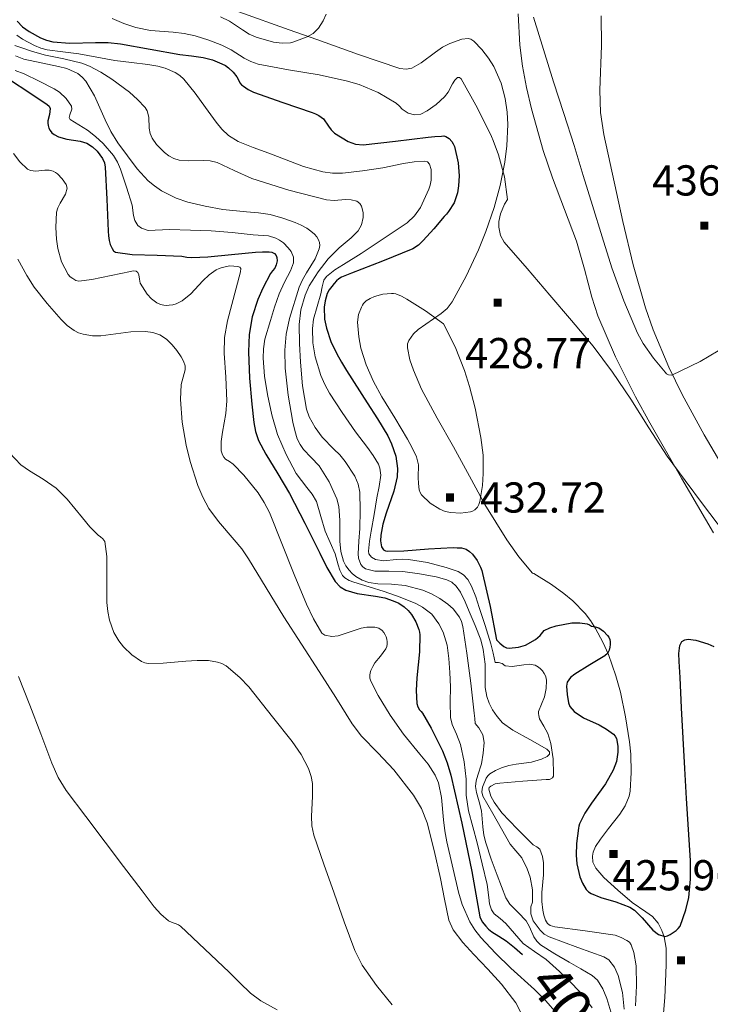
# Model space of a CAD drawing. Extents: x 628218 to 632728, y 671586 to 674638.
# Drawn here: x 630882 to 631054, y 673513 to 673757 of the extents above; entities that cross this region are included whole.
import ezdxf
from ezdxf.enums import TextEntityAlignment as Align

# ---------------------------------------------------------------- set-up
doc = ezdxf.new("R2010")
doc.units = 0
doc.header["$MEASUREMENT"] = 0
for name, color, linetype in [('Nivel 20', 7, 'Continuous'), ('Nivel 6', 7, 'Continuous'), ('Nivel 60', 7, 'Continuous')]:
    doc.layers.add(name, color=color, linetype=linetype)
doc.styles.add('Style-font002', font='font002.shx')
doc.styles.add('Style-font003', font='font003.shx')

# ---------------------------------------------------------------- blocks, each defined once
blk = doc.blocks.new('PUALT')
at = {"layer": 'Nivel 6', "color": 7, "linetype": 'Continuous', "lineweight": 0}
blk.add_solid([(0.375, -1), (2.375, -1), (0.375, 1), (2.375, 1)], dxfattribs=at)

msp = doc.modelspace()

# ---------------------------------------------------------------- linework, layer by layer
at = {"layer": 'Nivel 20', "color": 7, "linetype": 'Continuous', "lineweight": 0}
for points in [[(630936.88, 673759.41, 438.45), (630949.37, 673755, 437.38), (630956.24, 673752.54, 436.35), (630966.54, 673748.88, 434.13), (630971.69, 673747.1, 433.2), (630976.83, 673745.39, 432.7), (630978.43, 673745.19, 432.65), (630979.8, 673745.48, 432.62), (630982.18, 673746.75, 432.59), (630985.71, 673749.44, 432.56), (630987.47, 673750.68, 432.53), (630989.26, 673751.54, 432.48), (630992.25, 673752.68, 432.39), (630993.78, 673752.83, 432.34), (630994.51, 673752.63, 432.31), (630995.18, 673752.19, 432.28), (630997.24, 673750.07, 432.17), (630998.88, 673747.95, 432.06), (631000.16, 673745.87, 431.94), (631001.98, 673741.75, 431.69), (631002.99, 673737.96, 431.46), (631003.48, 673734.54, 431.25), (631003.64, 673731.5, 431.06), (631003.42, 673726.14, 430.74), (631002.91, 673722.14, 430.5), (631001.73, 673716.32, 430.17), (631000.25, 673710.84, 429.88), (630998.23, 673704.88, 429.68), (630996.42, 673700.4, 429.64), (630993.3, 673693.79, 429.71), (630989.83, 673687.43, 429.9), (630988.57, 673685.83, 430), (630987.12, 673684.55, 430.14), (630981.39, 673680.55, 430.83), (630980.23, 673679.54, 430.99), (630979.04, 673677.9, 431.19), (630978.76, 673677.01, 431.25), (630978.75, 673676.06, 431.3), (630979.36, 673673.1, 431.35), (630980.21, 673670.46, 431.36), (630982.23, 673665.74, 431.3)], [(631054.76, 673630.09, 428.23), (631046.77, 673643.69, 428.56), (631038.95, 673657.39, 428.9), (631035.39, 673663.88, 429.14), (631030.43, 673673.8, 429.54), (631026.06, 673684, 429.9), (631024.52, 673688.58, 430.03), (631022.69, 673695.6, 430.22), (631020.69, 673702.55, 430.4), (631017.72, 673710.37, 430.56), (631014.75, 673718.21, 430.76), (631012.47, 673725.04, 431.05), (631009.51, 673735.4, 431.52), (631008.29, 673740.65, 431.76), (631007.28, 673745.98, 432), (631006.64, 673751.15, 432.23), (631006.25, 673758.93, 432.58)], [(631026.85, 673758.46, 437.1), (631026.89, 673751.06, 436.6), (631026.48, 673739.98, 435.9), (631026.67, 673734.48, 435.63), (631027.47, 673729, 435.44), (631032.19, 673707.43, 434.97), (631034.82, 673696.68, 434.74), (631037.89, 673686, 434.43), (631039.78, 673680.52, 434.21), (631043.66, 673671.23, 433.73), (631046.97, 673664.45, 433.34), (631052.41, 673654.47, 432.76), (631058.22, 673644.6, 432.33)], [(630982.23, 673665.74, 431.3), (630986.08, 673658.56, 431.06), (630990.14, 673651.49, 430.65), (630994.64, 673643.25, 430.04), (630997.99, 673637.19, 429.5), (631003.4, 673628.4, 428.56), (631006.43, 673624.17, 428.03), (631009.77, 673620.07, 427.45), (631010.12, 673620, 427.39), (631014.48, 673617.28, 427.02), (631017.6, 673615.06, 426.78), (631019.81, 673613.23, 426.62), (631022.85, 673610.11, 426.41), (631024.21, 673608.34, 426.31), (631025.45, 673606.41, 426.22), (631027.27, 673602.97, 426.07), (631028.63, 673599.95, 425.95), (631030.53, 673594.62, 425.73), (631031.63, 673590.59, 425.57), (631032.9, 673584.47, 425.34), (631033.89, 673578.26, 425.12), (631034.21, 673575.21, 425.03), (631034.28, 673570.6, 424.93), (631034.06, 673566.03, 424.87), (631033.84, 673564.74, 424.87), (631032.83, 673562.34, 424.93), (631031.49, 673560.27, 425.03), (631028.67, 673556.71, 425.26), (631026.65, 673554.12, 425.47), (631025.48, 673552.23, 425.61), (631024.9, 673550.85, 425.71), (631024.69, 673549.84, 425.77), (631024.8, 673548.36, 425.85), (631025.52, 673546.93, 425.89), (631027.53, 673544.59, 425.9), (631030.96, 673541.4, 425.81), (631034.55, 673538.33, 425.59), (631037.92, 673536.09, 425.18), (631039.56, 673534.88, 424.95), (631041.01, 673533.2, 424.77), (631041.95, 673531.41, 424.64), (631042.51, 673529.83, 424.54), (631042.98, 673527.06, 424.39), (631042.99, 673522.88, 424.3), (631042.85, 673518.69, 424.49), (631042.7, 673514.78, 424.83), (631042.16, 673508.91, 425.35)]]:
    msp.add_polyline3d(points, dxfattribs=at)
at = {"layer": 'Nivel 6', "color": 30, "linetype": 'Continuous', "lineweight": 30, "flags": 128}
for points, elevation in [([(630881.8, 673757.12), (630883.15, 673755.69), (630884.75, 673754.53), (630887.62, 673752.96), (630889.1, 673752.39), (630890.66, 673752.02), (630894.86, 673751.69), (630901.21, 673751.82), (630904.37, 673751.79), (630907.5, 673751.49), (630914.83, 673750.17), (630922.17, 673748.86), (630925.06, 673748.48), (630927.96, 673748.09), (630930.34, 673747.48), (630932.65, 673746.55), (630933.51, 673746.1), (630934.31, 673745.53), (630935.41, 673744.47), (630936.36, 673743.28), (630936.74, 673742.53), (630937.12, 673741.79), (630937.52, 673741.34), (630937.99, 673740.95), (630939.21, 673740.13), (630940.51, 673739.48), (630947.79, 673736.91), (630955.09, 673734.42), (630955.92, 673734.09), (630956.74, 673733.74), (630957.85, 673732.87), (630959.09, 673731.03), (630959.75, 673730.12), (630960.58, 673729.36), (630964.04, 673727.25), (630965.85, 673726.59), (630967.73, 673726.44), (630975.8, 673727.35), (630983.89, 673728.31), (630985.53, 673728.47), (630987.18, 673728.61), (630987.73, 673728.62), (630988.29, 673728.5), (630989.09, 673727.99), (630989.74, 673727.25), (630990.12, 673726.67), (630990.38, 673726.05), (630991.29, 673721.96), (630991.55, 673718.7), (630991.44, 673716.27), (630991.14, 673714.5), (630990.31, 673712.02), (630988.94, 673709.84), (630988.42, 673709.22), (630987.88, 673708.6), (630985.26, 673705.61), (630982.62, 673702.64), (630981.47, 673701.48), (630980.11, 673700.59), (630972.5, 673697.53), (630964.87, 673694.58), (630963.62, 673694.07), (630962.39, 673693.54), (630961.73, 673693.15), (630961.15, 673692.64), (630960.53, 673691.97), (630959.95, 673691.25), (630959.32, 673690.4), (630958.83, 673689.51), (630958.28, 673687.74), (630958.06, 673686.11), (630958.16, 673683.15), (630958.6, 673680.89), (630959.69, 673677.58), (630961.16, 673674.53), (630962.35, 673672.46), (630963.58, 673670.4), (630968.71, 673662.42), (630971.3, 673658.4), (630973.84, 673654.17), (630974.81, 673652.22), (630975.82, 673649.19), (630976.25, 673646.13), (630976.16, 673644.06), (630975.36, 673640.43), (630973.47, 673634.98), (630972.64, 673632.25), (630972.14, 673629.52), (630972.07, 673628.1), (630972.25, 673626.67)], 425), ([(630880.15, 673742.45), (630884.7, 673739.52), (630889.28, 673736.47), (630889.75, 673736), (630890.01, 673735.42), (630889.79, 673733.93), (630889.43, 673732.42), (630889.42, 673731.82), (630889.47, 673731.22), (630889.65, 673730.57), (630889.97, 673729.95), (630890.41, 673729.41), (630890.95, 673728.97), (630892.03, 673728.37), (630894.14, 673727.81), (630897.48, 673727.3), (630899.07, 673726.82), (630900.51, 673725.93), (630901.66, 673724.84), (630903.02, 673723), (630903.46, 673721.99), (630903.69, 673720.91), (630904.08, 673712.93), (630904.4, 673704.96), (630904.49, 673703.81), (630904.62, 673702.67), (630904.89, 673701.65), (630905.37, 673700.67), (630905.73, 673700.11), (630906.24, 673699.78), (630910.35, 673699.23), (630916.55, 673699.05), (630922.72, 673698.77), (630923.96, 673698.58), (630925.2, 673698.45), (630929.15, 673698.59), (630935.07, 673699.21), (630941, 673699.8), (630942.7, 673699.88), (630944.4, 673699.9), (630945.06, 673699.8), (630945.69, 673699.45), (630946.1, 673698.99), (630946.32, 673698.44), (630946.38, 673697.6), (630946.16, 673696.63), (630945.77, 673695.79), (630945.24, 673695.13), (630944.71, 673694.46), (630942.79, 673690.84), (630941.56, 673688.05), (630940.18, 673683.77), (630939.43, 673679.36), (630939.23, 673675.05), (630939.46, 673668.54), (630940.09, 673662.06), (630940.58, 673657.5), (630941.01, 673655.25), (630941.77, 673653.06)], 400), ([(630941.77, 673653.06), (630943.55, 673649.63), (630946.56, 673644.79), (630949.44, 673639.89), (630953.21, 673632.48), (630956.98, 673625.06), (630958.73, 673621.52), (630960.76, 673618.08), (630962.06, 673616.74), (630963.44, 673615.93), (630966.23, 673615.08), (630970.83, 673614.41), (630973.09, 673613.98), (630975.17, 673613.25)], 400), ([(630972.25, 673626.67), (630972.76, 673625.9), (630973.26, 673625.62), (630973.79, 673625.53), (630977.86, 673625.66), (630983.97, 673626.17), (630990.07, 673626.46), (630991.11, 673626.43), (630992.14, 673626.36), (630992.74, 673626.26), (630993.31, 673626.05), (630994.16, 673625.52), (630994.86, 673624.81), (630996.05, 673623.29), (630996.91, 673621.61), (630997.17, 673620.8), (630997.38, 673619.99), (630999.27, 673611.82), (631000.83, 673603.6)], 425), ([(630975.17, 673613.25), (630976.62, 673612.63), (630977.95, 673611.75), (630978.92, 673610.86), (630979.75, 673609.83), (630980.82, 673608.04), (630981.58, 673606.11), (630981.71, 673605.46), (630981.78, 673604.82), (630981.74, 673600.56), (630981.05, 673594.15), (630980.87, 673590.95), (630981.06, 673587.76), (630981.3, 673586.96), (630981.73, 673586.21), (630982.12, 673585.78), (630982.5, 673585.36), (630984.63, 673581.68), (630987.44, 673575.98), (630988.58, 673573.02), (630989.48, 673569.99), (630992.23, 673558.04), (630994.74, 673546.06), (630995.71, 673540.44), (630996.75, 673534.82), (630997.3, 673533.57), (630998.18, 673532.48), (630998.9, 673531.76), (630999.68, 673531.13), (631001.47, 673530.04), (631003.21, 673528.89), (631005.29, 673527.19), (631007.31, 673525.44)], 400), ([(631012.65, 673605.84), (631014.12, 673606.57), (631015.66, 673607.07), (631019.56, 673607.79), (631021.52, 673607.82), (631023.41, 673607.51), (631023.93, 673607.26), (631024.45, 673606.99), (631025.34, 673606.77), (631026.24, 673606.52), (631027.43, 673605.74), (631028.44, 673604.68), (631028.76, 673604.2), (631028.96, 673603.67), (631029.05, 673603.04), (631029.06, 673602.42), (631029.01, 673601.71), (631028.86, 673601), (631028.38, 673600.16), (631027.76, 673599.61), (631024.07, 673597.32), (631020.33, 673595.04), (631019.24, 673594.18), (631018.38, 673593.03), (631018.25, 673592.07), (631018.4, 673590.01), (631018.71, 673587.94), (631019.08, 673587.02), (631020.17, 673585.8), (631022.46, 673584.23), (631026.32, 673582.43), (631028.2, 673581.42), (631029.89, 673580.11), (631030.31, 673579.64), (631030.62, 673579.11), (631031.02, 673577.18), (631031.02, 673575.66), (631030.62, 673573.37), (631029.86, 673571.23), (631027.93, 673567.83), (631024.46, 673563.02), (631022.83, 673560.54), (631021.49, 673557.86), (631021.32, 673557.35), (631021.21, 673556.83), (631020.75, 673553.04), (631020.65, 673550.15), (631020.82, 673547.97), (631021.57, 673544.74), (631022.24, 673543.15), (631023.12, 673541.58), (631023.7, 673541), (631024.39, 673540.62), (631026.79, 673539.64), (631030.48, 673538.5), (631033.98, 673537.23), (631035.15, 673536.49), (631037.03, 673534.6), (631039.7, 673531.51), (631041.11, 673530.42), (631042.65, 673529.96), (631043.31, 673530.12), (631043.97, 673530.46), (631044.73, 673530.92), (631045.45, 673531.43), (631046.01, 673531.9), (631046.43, 673532.51), (631047.91, 673536.54), (631048.6, 673539.59), (631049.07, 673544.18), (631049.01, 673548.8), (631048.52, 673556.49), (631048.05, 673564.18), (631047.63, 673571.67), (631047.22, 673579.16), (631046.83, 673586.71), (631046.48, 673594.25), (631046.19, 673598.21), (631046.16, 673600.19), (631046.38, 673602.17), (631046.86, 673603.11), (631047.62, 673603.56), (631048.49, 673603.69), (631050.33, 673603.5), (631053.38, 673602.54), (631054.8, 673601.95)], 425), ([(631000.83, 673603.6), (631001.66, 673602.7), (631002.66, 673601.93), (631003.32, 673601.59), (631004, 673601.48), (631006.32, 673601.73), (631008.08, 673602.27), (631010.57, 673603.68), (631011.68, 673604.67), (631012.65, 673605.84)], 425)]:
    msp.add_lwpolyline(points, dxfattribs=dict(at, elevation=elevation))
at = {"layer": 'Nivel 6', "color": 30, "linetype": 'Continuous', "lineweight": 0, "flags": 128}
for points, elevation in [([(630905.38, 673757.8), (630908.26, 673756.55), (630911.26, 673755.53), (630914.92, 673754.81), (630920.52, 673754.35), (630923.31, 673754.05), (630926.03, 673753.48), (630929.37, 673752.43), (630932.65, 673751.17), (630934.92, 673750), (630938.17, 673747.95), (630939.85, 673747.07), (630941.64, 673746.44), (630949.2, 673745.03), (630956.79, 673743.77), (630960.13, 673743.08), (630963.47, 673742.32), (630966.75, 673741.38), (630971.49, 673739.41), (630975.97, 673736.79), (630976.73, 673736.04), (630977.44, 673735.25), (630978.13, 673734.74), (630978.87, 673734.3), (630980.45, 673733.85), (630982.05, 673734.04), (630983.66, 673734.84), (630985.86, 673736.46), (630987.9, 673738.3), (630988.81, 673739.48), (630989.9, 673741.56), (630990.47, 673742.48), (630991.14, 673743.16), (630991.63, 673743.16), (630992.07, 673742.83), (630995.75, 673736.26), (630999.09, 673729.56), (630999.58, 673728.53), (631000.05, 673727.48), (631001.35, 673723.91), (631002.8, 673718.44), (631003.61, 673712.85)], 430), ([(630932.29, 673758.2), (630934.55, 673757.09), (630937.76, 673754.93), (630939.42, 673753.91), (630941.18, 673753.13), (630945.45, 673751.93), (630947.6, 673751.66), (630949.71, 673751.77), (630950.5, 673752.02), (630953.8, 673753.24), (630955.32, 673754.08), (630956.66, 673755.4), (630957.82, 673757.24), (630958.55, 673758.87)], 435), ([(631010.07, 673758.13), (631012.56, 673750.12), (631015, 673742.1), (631017.57, 673734.2), (631020.1, 673726.28), (631022.4, 673718.81), (631024.69, 673711.33), (631027.09, 673703.61), (631029.52, 673695.9), (631032.46, 673687.71), (631035.91, 673679.68), (631037.3, 673677.08), (631039.83, 673673.48), (631042.71, 673670.01), (631043.1, 673669.62), (631043.56, 673669.32), (631044.42, 673669.28), (631051.42, 673672.61), (631058.16, 673676.59)], 435), ([(630881.72, 673753.68), (630883.15, 673752.68), (630886.11, 673751.04), (630887.64, 673750.43), (630889.23, 673750.02), (630893.17, 673749.52), (630897.1, 673749.02), (630901.57, 673748.19), (630906.05, 673747.35), (630910.16, 673746.84), (630914.28, 673746.35), (630916.71, 673745.92), (630918.52, 673745.46), (630921.07, 673744.39), (630922.21, 673743.63), (630923.22, 673742.69), (630925.98, 673739.22), (630928.59, 673735.71), (630931.23, 673732.05), (630932.65, 673730.29), (630934.31, 673728.72), (630936.65, 673727.25), (630940.45, 673725.74), (630944.33, 673724.39), (630948.58, 673722.69), (630952.92, 673721.06), (630957.72, 673719.69), (630960.15, 673719.37), (630962.58, 673719.4), (630967.58, 673720.01), (630972.59, 673720.73), (630977.79, 673721.76), (630980.39, 673722.22), (630982.97, 673722.39), (630983.72, 673722.17), (630984.18, 673721.66), (630984.63, 673720.29), (630984.61, 673717.69), (630984.38, 673716.44), (630984.04, 673715.4), (630981.94, 673710.87), (630980.5, 673708.77), (630978.68, 673707.08), (630972.96, 673703.23), (630967.23, 673699.43), (630962.88, 673696.75), (630960.73, 673695.36), (630958.64, 673693.77), (630957.97, 673692.87), (630957.53, 673691.19), (630957.21, 673689.44), (630956.29, 673686.29), (630955.42, 673683.12)], 420), ([(630881.22, 673751.09), (630882.43, 673750.68), (630885.64, 673749.63), (630888.87, 673748.69), (630893.35, 673747.73), (630897.82, 673746.69), (630899.8, 673745.93), (630902.6, 673744.42), (630905.33, 673742.69), (630909.73, 673739.5), (630911.71, 673737.69), (630913.56, 673735.71), (630914.07, 673734.89), (630914.47, 673733.25), (630914.61, 673730.56), (630914.83, 673729.25), (630915.35, 673728.05), (630916.44, 673726.51), (630918.36, 673724.51), (630919.47, 673723.7), (630920.72, 673723.06), (630922.03, 673722.65), (630924.4, 673722.44), (630928.01, 673722.56), (630929.77, 673722.47), (630931.45, 673722.06), (630935.72, 673720.04), (630940.04, 673718.07), (630949.29, 673715.18), (630958.64, 673712.74), (630960.5, 673712.59), (630963.36, 673712.84), (630964.78, 673712.8), (630966.15, 673712.41), (630966.9, 673711.85), (630967.36, 673711.16), (630967.75, 673709.65), (630967.74, 673708.38), (630967.33, 673706.54), (630966.51, 673705.09), (630964.74, 673703.33), (630961.75, 673700.82), (630959, 673698.1), (630956.52, 673694.94), (630954.35, 673691.44), (630953.32, 673689.07), (630952.29, 673685.46), (630951.84, 673681.79)], 415), ([(630881.34, 673748.49), (630883.48, 673747.67), (630892.08, 673745.89), (630894.13, 673745.33), (630896.83, 673744.11), (630897.95, 673743.26), (630898.87, 673742.21), (630900.98, 673738.57), (630903.65, 673732.63), (630905.08, 673729.71), (630906.8, 673726.96), (630911.56, 673720.45), (630914.31, 673717.51), (630915.89, 673716.21), (630917.63, 673715.04), (630921.32, 673713.21), (630924.15, 673712.22), (630928.47, 673711.16), (630932.88, 673710.37), (630938.79, 673709.82), (630941.74, 673709.58), (630944.66, 673709.1), (630947.8, 673708.23), (630950.88, 673707.11), (630952.34, 673706.47), (630953.74, 673705.73), (630954.74, 673705.03), (630955.66, 673704.22), (630956.24, 673703.58), (630956.67, 673702.84), (630956.87, 673702.15), (630956.93, 673701.45), (630956.84, 673700.59), (630955.78, 673698.11), (630953.68, 673694.68), (630952.66, 673692.94), (630951.84, 673691.09), (630949.4, 673683.33), (630948.59, 673679.41), (630948.25, 673675.47), (630948.36, 673671.01), (630949.08, 673664.3), (630950.26, 673657.61), (630950.72, 673655.5), (630951.37, 673653.43), (630952.06, 673652.06), (630952.93, 673650.79), (630954.85, 673648.78), (630956.79, 673646.77), (630959.3, 673642.8), (630961.18, 673638.52), (630961.68, 673636.66), (630961.97, 673633.25), (630961.94, 673628.05), (630962.17, 673625.5), (630962.85, 673623.05), (630963.44, 673621.9), (630964.22, 673620.85), (630965, 673620), (630965.89, 673619.27), (630967.47, 673618.38), (630969.16, 673617.81), (630971.4, 673617.47), (630974.81, 673617.39), (630978.19, 673617.09), (630982.57, 673615.9), (630984.69, 673615), (630986.77, 673613.82), (630988.73, 673612.41), (630990.06, 673611.23), (630991.64, 673609.21), (630992.18, 673608.09), (630992.51, 673606.88), (630993.02, 673603.56), (630993.46, 673600.23), (630994.5, 673592.79), (630995.34, 673585.33), (630995.43, 673584.06), (630995.52, 673582.79)], 410), ([(630881.33, 673744.86), (630883.51, 673744.02), (630887.27, 673742.22), (630891.02, 673740.36), (630892.3, 673739.53), (630893.93, 673737.89), (630895.31, 673736.04), (630895.41, 673735.24), (630894.86, 673733.85), (630894.73, 673733.22), (630894.96, 673732.71), (630897.09, 673731.35), (630899.25, 673730.05), (630901.26, 673728.46), (630903.19, 673726.72), (630905.69, 673723.76), (630906.7, 673722.14), (630907.48, 673720.4), (630908.96, 673715.91), (630910.34, 673711.41), (630910.7, 673708.87), (630911.01, 673707.62), (630911.77, 673706.42), (630912.64, 673705.7), (630914.3, 673705.12), (630919.64, 673705.42), (630924.83, 673705.27), (630930.02, 673705.09), (630935.21, 673704.66), (630940.39, 673704.09), (630944.2, 673703.81), (630946.06, 673703.29), (630946.98, 673702.8), (630947.91, 673702.09), (630949.11, 673700.88), (630949.82, 673699.95), (630950.44, 673698.52), (630950.41, 673697.1), (630949.67, 673695.19), (630948.17, 673692.33), (630946.83, 673689.44), (630945.7, 673686.16), (630944.69, 673682.79)], 405), ([(630880.87, 673724.3), (630882.46, 673722.21), (630884.37, 673720.4), (630885.07, 673720.03), (630886.44, 673719.87), (630888.65, 673720.12), (630889.73, 673720.13), (630890.73, 673719.88), (630891.28, 673719.59), (630891.78, 673719.2), (630892.96, 673717.98), (630893.94, 673716.56), (630894.21, 673715.63), (630893.84, 673714.14), (630892.48, 673711.93), (630891.86, 673710.82), (630891.55, 673709.71), (630891.38, 673705.93), (630891.53, 673702.97), (630891.87, 673700.73), (630892.84, 673697.41), (630894.47, 673694.23), (630894.98, 673693.65), (630895.6, 673693.21), (630896.36, 673692.79), (630897.15, 673692.62), (630900.35, 673692.99), (630905.15, 673694.03), (630909.96, 673695), (630910.64, 673695.12), (630911.31, 673695.1), (630911.73, 673694.72), (630911.98, 673694.15), (630912.15, 673693.1), (630912.34, 673692.07), (630914.05, 673689.34), (630915.17, 673688.18), (630916.52, 673687.17), (630917.36, 673686.77), (630918.22, 673686.59), (630918.9, 673686.56), (630919.58, 673686.59), (630920.45, 673686.69), (630921.31, 673686.93), (630922.77, 673687.67), (630924.97, 673689.47), (630927.9, 673692.67), (630929.45, 673694.17), (630931.2, 673695.4), (630931.94, 673695.75), (630932.71, 673696.01), (630934.64, 673696.38), (630936.6, 673696.26), (630937.06, 673696.07), (630937.35, 673695.71), (630937.26, 673694.9), (630935.1, 673686.79), (630934.04, 673682.73), (630933.32, 673678.6), (630933.18, 673674.68)], 395), ([(631003.61, 673712.85), (631002.83, 673711.66), (631001.84, 673709.27), (631001.47, 673707.36), (631001.43, 673705.95), (631001.81, 673703.95), (631002.76, 673702.25), (631008.44, 673695.69), (631014.13, 673689.12), (631019.51, 673682.8), (631024.82, 673676.43), (631029.65, 673669.97), (631034.19, 673663.3), (631038.66, 673656.21), (631043.23, 673649.18), (631047.68, 673643.07), (631052.23, 673637.02), (631057.26, 673630.46)], 430), ([(630882, 673698.05), (630884.16, 673693.98), (630886.05, 673691.11), (630889.23, 673687.02), (630892.71, 673683.06), (630894.22, 673681.6), (630895.92, 673680.34), (630897.01, 673679.79), (630898.15, 673679.41), (630900.47, 673679.01), (630902.55, 673679.01), (630910.02, 673680), (630913.7, 673680.12), (630915.49, 673679.84), (630917.22, 673679.24), (630918.87, 673678.2), (630920.27, 673676.81), (630921.45, 673675.34), (630922.5, 673673.77), (630923.11, 673672.69), (630923.52, 673671.54), (630923.5, 673670.59), (630923, 673668.77), (630922.56, 673666.96), (630922.4, 673663.23), (630922.8, 673657.55), (630923.8, 673651.9), (630924.77, 673647.81), (630926.64, 673641.84), (630927.88, 673638.96), (630929.4, 673636.18), (630931.76, 673632.9), (630935.68, 673628.39), (630937.57, 673626.11), (630939.28, 673623.68), (630943.6, 673616.47), (630947.99, 673609.29), (630952.41, 673602.5), (630956.84, 673595.71), (630960.91, 673589.22), (630964.99, 673582.74), (630967.34, 673579.69), (630971.41, 673575.55), (630975.38, 673571.28), (630980.2, 673565.04), (630982.21, 673561.71), (630983.65, 673558.11), (630985.38, 673551.24), (630986.91, 673544.33), (630987.9, 673539.17), (630989.05, 673534.02), (630990.1, 673531.62), (630992.5, 673528.43), (630995.2, 673525.43), (630998.66, 673521.79), (631002.12, 673518.13), (631005.63, 673513.45), (631007.01, 673510.91)], 390), ([(630987.65, 673682.01), (630983.22, 673685.23), (630978.54, 673688.14), (630977.24, 673688.86), (630975.84, 673689.44), (630975.28, 673689.55), (630974.73, 673689.55), (630972.64, 673689.32), (630970.57, 673688.79), (630969.49, 673688.32), (630968.5, 673687.68), (630967.84, 673687.03), (630967.55, 673686.6), (630967.31, 673686.13), (630966.61, 673684.29), (630966.33, 673682.45), (630966.62, 673678.75), (630967.16, 673675.97), (630968.47, 673671.81), (630970.31, 673667.65), (630972.38, 673663.86), (630975.61, 673658.63), (630978.76, 673653.39), (630979.94, 673651.2), (630981, 673648.95), (630981.46, 673646.99), (630981.43, 673643.89), (630981.44, 673642.34), (630981.67, 673640.82), (630981.89, 673640.17), (630982.26, 673639.56), (630984.34, 673637.52), (630986.8, 673635.99), (630988.11, 673635.45), (630989.47, 673635.14), (630991.92, 673635.04), (630994.37, 673635.36), (630994.92, 673635.52), (630995.44, 673635.79), (630996.09, 673636.49), (630996.45, 673637.17), (630996.68, 673637.89), (630997.35, 673641.85), (630997.58, 673644.85), (630997.51, 673649.36), (630996.99, 673653.81), (630995.56, 673661.06), (630994.18, 673666.43), (630992.91, 673670.4), (630990.59, 673676.27), (630987.65, 673682.01)], 430), ([(630944.69, 673682.79), (630943.33, 673678.15), (630942.98, 673675.81), (630942.9, 673673.47), (630943.24, 673668.97), (630943.97, 673664.48), (630945.05, 673659.45), (630946.48, 673654.5), (630948.58, 673649.56), (630951.13, 673644.85), (630953.71, 673641.39), (630955.05, 673639.7), (630956.14, 673637.86), (630957.25, 673634.21), (630958.28, 673630.53), (630959.53, 673627.7), (630960.79, 673624.88), (630961.54, 673622.19), (630961.94, 673620.84), (630962.58, 673619.55), (630963.15, 673618.93), (630964.24, 673618.31), (630965.44, 673617.89), (630969.2, 673616.72), (630972.95, 673615.56), (630976.91, 673614.15), (630980.82, 673612.56), (630982.51, 673611.68), (630984.75, 673609.91), (630986.55, 673607.57), (630987.59, 673605.47), (630988.59, 673602.24), (630989.05, 673598.92), (630989.27, 673595.42), (630989.41, 673591.93), (630989.37, 673588.1), (630989.41, 673584.27), (630989.8, 673582.56), (630990.93, 673580.12), (630991.91, 673577.62), (630992.82, 673573.31), (630993.34, 673568.96)], 405), ([(630951.84, 673681.79), (630951.96, 673677.13), (630952.2, 673672.47), (630952.66, 673666.63), (630953.63, 673660.82), (630954.28, 673658.92), (630955.77, 673656.3), (630957.57, 673653.83), (630960.43, 673650.86), (630961.93, 673649.44), (630963.29, 673647.84), (630965.64, 673644.19), (630966.46, 673642.24), (630966.87, 673640.19), (630966.98, 673635.69), (630966.87, 673631.2), (630966.68, 673628.04), (630966.51, 673624.88), (630966.6, 673623.82), (630967.14, 673622.29), (630967.64, 673621.67), (630968.3, 673621.22), (630970.62, 673620.57), (630974.12, 673620.57), (630977.6, 673620.55), (630981.72, 673619.95), (630985.83, 673619.22), (630988.55, 673618.49), (630989.79, 673617.85), (630990.84, 673616.89), (630991.88, 673615.37), (630993.04, 673613), (630994.06, 673610.57), (630995.57, 673607.13), (630996.92, 673603.58), (630997.55, 673601.18), (630998, 673597.55), (630998, 673593.93)], 415), ([(630955.42, 673683.12), (630955.16, 673680.8), (630955.19, 673677.28), (630955.78, 673673.8), (630957.22, 673669.16), (630958.18, 673666.94), (630959.36, 673664.81), (630962.55, 673659.95), (630965.8, 673655.16), (630968.77, 673651.29), (630970.23, 673649.32), (630971.52, 673647.18), (630971.9, 673646.2), (630972.11, 673644.4), (630971.74, 673641.61), (630971.16, 673638.85), (630970.45, 673634.7), (630969.73, 673630.53), (630969.32, 673628.04), (630969.02, 673625.54), (630969.14, 673624.9), (630969.83, 673624.08), (630970.8, 673623.54), (630972.86, 673623.21), (630975.96, 673623.48), (630977.51, 673623.62), (630979.03, 673623.54), (630983.7, 673622.72), (630988.34, 673621.55), (630991.32, 673620.5), (630992.64, 673619.7), (630993.7, 673618.55), (630994.66, 673616.86), (630995.7, 673614.24), (630996.56, 673611.56), (630998.05, 673607.09), (630999.43, 673602.58), (631000.01, 673600.26), (631000.5, 673597.92)], 420), ([(630933.18, 673674.68), (630933.62, 673668.76), (630933.91, 673662.85), (630933.61, 673659.74), (630932.79, 673655.09), (630932.49, 673652.77), (630932.44, 673650.45), (630932.76, 673649.52), (630933.11, 673648.94), (630933.54, 673648.43), (630934.5, 673647.79), (630935.45, 673647.16), (630938.07, 673644.42), (630941.65, 673640.03), (630943.18, 673637.66), (630944.48, 673635.16), (630947.57, 673627.47), (630950.56, 673619.77), (630953.67, 673612.41), (630955.41, 673608.78), (630957.43, 673605.19), (630958.21, 673604.69), (630959.93, 673604.4), (630961.51, 673604.57), (630967.26, 673606.43), (630968.66, 673606.74), (630970.65, 673606.73), (630971.59, 673606.42), (630972.47, 673605.87), (630972.9, 673605.39), (630973.2, 673604.82), (630973.42, 673604.29), (630973.58, 673603.75), (630973.68, 673603.1), (630973.68, 673602.45)], 395), ([(630879.88, 673649.99), (630882.69, 673646.99), (630884.83, 673645.48), (630888.27, 673643.48), (630891.5, 673641.24), (630894.24, 673638.46), (630897.98, 673633.88), (630899.88, 673631.62), (630901.92, 673629.53), (630902.5, 673629.1), (630903.09, 673628.67), (630903.59, 673628.01), (630904.1, 673624.22), (630904.03, 673618.5), (630904.08, 673612.8), (630904.31, 673610.61), (630904.72, 673608.43), (630905.84, 673605.37), (630907.08, 673603.28), (630908.22, 673601.83), (630910.26, 673599.86), (630912.66, 673598.15), (630913.47, 673597.82), (630914.3, 673597.72), (630918.05, 673597.74), (630923.68, 673598.28), (630926.49, 673598.47), (630929.3, 673598.4), (630931.57, 673598.06), (630932.67, 673597.68), (630933.71, 673597.08), (630937.11, 673594.18), (630939.31, 673591.87), (630945.25, 673584.46), (630950.13, 673578.3), (630952.32, 673575.1), (630954.19, 673571.64), (630954.85, 673569.67), (630955.12, 673567.88), (630955.14, 673564.66), (630954.87, 673559.78), (630954.98, 673557.39), (630955.49, 673555.08), (630957.97, 673547.9), (630960.49, 673540.71), (630962.98, 673533.56), (630965.63, 673526.46), (630967.48, 673522.81), (630971.07, 673517.81), (630974.92, 673512.96)], 385), ([(630973.68, 673602.45), (630973.59, 673601.88), (630973.37, 673601.32), (630972, 673599.55), (630970.62, 673597.86), (630970.1, 673596.95), (630969.66, 673595.98), (630969.48, 673595.37), (630969.4, 673594.76), (630969.41, 673594.03), (630969.61, 673593.32), (630971.44, 673589.75), (630974.48, 673584.86), (630977.73, 673580.14), (630981.84, 673575.2), (630983.9, 673572.72), (630985.61, 673570), (630986.41, 673568.05), (630987.2, 673564.47), (630987.69, 673558.9), (630987.98, 673556.13), (630988.52, 673553.41), (630991.41, 673540.9), (630992.34, 673537.86), (630994.22, 673533.55), (630995.45, 673531.56), (630996.92, 673529.69), (631000.64, 673525.8), (631004.44, 673522.04), (631010.25, 673516.75), (631013.12, 673513.99), (631015.82, 673510.78)], 395), ([(631000.5, 673597.92), (631001.36, 673597.97), (631002.23, 673597.73), (631002.97, 673597.14), (631004.78, 673596.97), (631007.66, 673597.39), (631009.08, 673597.49), (631010.44, 673597.25), (631011.27, 673596.81), (631011.82, 673596.35), (631012.3, 673595.84), (631012.72, 673595.24), (631013.05, 673594.59), (631013.22, 673594.02), (631013.28, 673593.45), (631013.16, 673591.45), (631012.78, 673589.45), (631012.01, 673587.61), (631011.3, 673585.78), (631011.27, 673585.28), (631011.33, 673584.78), (631011.54, 673583.99), (631012.57, 673582.17), (631013.62, 673580.34), (631014.36, 673577.86), (631014.92, 673574.06), (631015.03, 673570.26), (631015.01, 673569.76), (631014.76, 673569.29), (631013.99, 673568.93), (631013.18, 673568.87), (631007.42, 673568.47), (631001.66, 673568), (631000.54, 673567.8), (630999.46, 673567.23), (630999.07, 673566.88), (630998.91, 673566.54), (630999.46, 673564.8), (631000.25, 673563.28), (631002.21, 673560.63), (631005.99, 673556.65), (631009.99, 673552.68), (631010.85, 673552.17), (631011.58, 673551.59), (631012.24, 673549.8), (631012.52, 673548.18), (631012.53, 673545.27), (631012.12, 673540.83), (631012.07, 673538.64), (631012.32, 673536.5), (631012.61, 673535.24), (631013.06, 673534), (631013.52, 673533.19), (631014.21, 673532.63), (631014.77, 673532.47), (631015.34, 673532.36), (631022.85, 673531.37), (631030.34, 673530.24), (631031.81, 673529.72), (631033.2, 673528.95), (631033.87, 673528.5), (631034.33, 673527.88), (631034.94, 673525.99), (631035.53, 673522.69), (631035.65, 673517.72), (631035.38, 673512.76)], 420), ([(630882.14, 673594.49), (630884.98, 673587.37), (630887.68, 673580.26), (630890.42, 673572.97), (630891.96, 673569.42), (630893.97, 673566.14), (630898.81, 673559.73), (630903.66, 673553.33), (630908.23, 673547.28), (630912.8, 673541.23), (630915.84, 673537.31), (630917.51, 673535.47), (630919.38, 673533.8), (630920.31, 673533.37), (630921.29, 673533.04), (630921.84, 673532.79), (630922.34, 673532.47), (630928.43, 673526.79), (630934.44, 673521.04), (630937.09, 673518.44), (630939.79, 673515.88), (630942.3, 673514), (630946.41, 673511.71)], 380), ([(630998, 673593.93), (630998.01, 673591.72), (630998.43, 673589.52), (630999.05, 673587.83), (630999.89, 673586.22), (631000.98, 673584.5), (631002.33, 673583), (631004.94, 673581.12), (631009.14, 673578.84), (631013.32, 673576.4), (631014.01, 673575.8), (631013.98, 673575.18), (631013.45, 673574.61), (631012.06, 673573.94), (631009.55, 673573.24), (631005.75, 673572.7), (631003.88, 673572.36), (631002.08, 673571.79), (631000.6, 673571.16), (630999.18, 673570.32), (630998.68, 673569.81), (630998.31, 673569.2), (630997.34, 673566.97), (630997.19, 673565.84), (630997.46, 673564.8), (630998.71, 673562.64), (630999.96, 673560.48), (631002.11, 673556.65), (631004.26, 673552.82), (631005.66, 673551.21), (631007.12, 673549.49), (631008.46, 673546.73), (631009.19, 673544.65), (631009.8, 673541.54), (631009.81, 673538.42)], 415), ([(630995.52, 673582.79), (630996.47, 673581.71), (630997.46, 673579.98), (630997.82, 673578.11), (630997.58, 673575.44), (630997.1, 673572.79), (630996.24, 673569.96), (630995.83, 673568.55), (630995.67, 673567.13), (630995.85, 673565.64), (630996.51, 673563.39), (630997.1, 673561.14), (630997.49, 673557.13), (630997.72, 673555.12), (630998.17, 673553.15), (630999.56, 673549.15), (631001.04, 673545.17), (631002.08, 673542.33), (631003.18, 673539.51), (631004.17, 673537.92), (631006.21, 673535.9), (631008.19, 673533.85), (631009.06, 673532.32), (631010.15, 673529.84), (631010.83, 673528.74), (631011.77, 673527.86), (631015.32, 673525.65), (631018.93, 673523.53), (631021.79, 673521.89), (631024.65, 673520.21), (631025.91, 673519.12), (631027.27, 673516.97), (631028.23, 673514.55), (631029.46, 673510.42)], 410), ([(630993.34, 673568.96), (630993.35, 673565.04), (630993.88, 673561.14), (630994.95, 673557.14), (630996.03, 673553.15), (630997.29, 673548), (630998.53, 673542.84), (630998.91, 673539.65), (630999.12, 673538.06), (630999.6, 673536.51), (631000.3, 673535.52), (631001.76, 673534.36), (631003.18, 673533.19), (631005.28, 673530.65), (631007.48, 673528.19), (631010.31, 673526.17), (631013.2, 673524.2), (631016.48, 673521.28), (631019.64, 673518.21), (631022.27, 673515.33), (631024.65, 673512.22)], 405), ([(631009.81, 673538.42), (631009.41, 673537.33), (631009.38, 673535.54), (631009.98, 673533.85), (631011.67, 673531.49), (631012.7, 673530.53), (631013.92, 673529.86), (631017.49, 673528.51), (631021.07, 673527.2), (631024.29, 673526.04), (631027.51, 673524.86), (631028.76, 673524.11), (631030.17, 673522.34), (631031.09, 673520.21), (631032.14, 673516.07), (631032.52, 673511.89)], 415)]:
    msp.add_lwpolyline(points, dxfattribs=dict(at, elevation=elevation))
at = {"layer": 'Nivel 60', "color": 3, "linetype": 'Continuous', "lineweight": 0}
msp.add_open_spline([(631036.22, 673889.91, 427.95), (631044.98, 673874.05, 426.77), (631054.2, 673858.46, 425.79), (631063.45, 673842.87, 424.77), (631070.85, 673830.38, 423.96), (631079.51, 673818.66, 423.14), (631086.66, 673806, 422.78), (631093.56, 673793.78, 422.42), (631099.37, 673780.97, 423.38), (631105.62, 673768.43, 423.38), (631111.55, 673756.51, 423.38), (631115.43, 673743.91, 423.29), (631122.29, 673732.1, 422.99), (631130.89, 673717.31, 422.6), (631148.93, 673712.71, 420.86), (631165.03, 673706.21, 420.47), (631183.57, 673698.72, 420.02), (631202.18, 673694.07, 420.2), (631220.85, 673691.9, 420.45), (631231.23, 673690.69, 420.58), (631241.96, 673693.39, 421.85), (631252.31, 673697.82, 421.52), (631264.41, 673702.99, 421.13), (631265.97, 673721.06, 420.42), (631275.87, 673726.87, 419.82), (631285.37, 673732.45, 419.24), (631303.52, 673726.56, 418.63), (631311.62, 673730.32, 417.92), (631316.49, 673732.58, 417.5), (631318.74, 673752.78, 413.63), (631323.73, 673747.59, 413.3), (631331.37, 673739.63, 412.79), (631339.02, 673731.67, 412.53), (631346.67, 673723.71, 412.42), (631358.83, 673711.07, 412.25), (631370.94, 673698.42, 412.46), (631383.15, 673685.78, 412.03), (631392.05, 673676.57, 411.71), (631407.14, 673675.45, 411.12), (631419.82, 673674.7, 410.79), (631434.24, 673673.84, 410.41), (631448.83, 673680.83, 410.02), (631463.15, 673678.91, 409.73), (631477.75, 673676.96, 409.44), (631492.21, 673673.93, 409.23), (631506.68, 673670.24, 408.97), (631521.21, 673666.52, 408.7), (631535.11, 673662.22, 408.29), (631549.16, 673656.78, 408), (631562.55, 673651.6, 407.72), (631573.23, 673643.84, 408.21), (631583.74, 673632.09, 408.48), (631589.47, 673625.67, 408.62), (631591.82, 673617.32, 409.32), (631591.46, 673610.3, 410.35), (631591.28, 673606.66, 410.88), (631589.85, 673600.92, 414.23), (631586, 673600.49, 414.65), (631573.61, 673599.1, 416.01), (631560.8, 673605.8, 416.81), (631548.47, 673609.53, 416.98), (631535.54, 673613.44, 417.16), (631522.55, 673617.34, 417.09), (631509.71, 673621.42, 417.43), (631495.72, 673625.85, 417.79), (631482.7, 673633.37, 418.24), (631468.76, 673637.83, 418.6), (631442.85, 673646.13, 419.27), (631414.13, 673621.04, 419.89), (631387.52, 673626.38, 420.24), (631380.27, 673627.84, 420.33), (631373.03, 673630.08, 420.05), (631366.74, 673634.63, 419.91), (631357.19, 673641.55, 419.7), (631348.85, 673648.55, 418.44), (631340.55, 673656.2, 418.59), (631331.54, 673664.48, 418.75), (631323.4, 673673.5, 421.84), (631314.06, 673681.4, 422.79), (631307.91, 673686.6, 423.41), (631301.6, 673691.49, 424.2), (631295.2, 673696.52, 424.4), (631291.09, 673699.75, 424.54), (631286.95, 673703.97, 424.65), (631282.76, 673705.85, 424.75), (631275.4, 673709.16, 424.93), (631267.53, 673696.21, 425.09), (631260.02, 673690.6, 425.28), (631252.15, 673684.72, 425.48), (631247.12, 673676.08, 425.79), (631238.2, 673671.97, 426), (631226.26, 673666.47, 426.29), (631212.33, 673670.82, 426.37), (631199.82, 673673.39, 426.58), (631174.45, 673678.6, 427), (631149, 673683.47, 427.58), (631124.09, 673691.56, 428.89), (631116.44, 673694.04, 429.29), (631109.35, 673697.15, 430.84), (631102.1, 673700.4, 432.07), (631097.07, 673702.66, 432.93), (631091.65, 673704.35, 435.1), (631088.23, 673708.95, 435.24), (631081.46, 673718.08, 435.53), (631078.05, 673728.38, 435.59), (631073.75, 673738.5, 435.81), (631068.63, 673750.53, 436.07), (631065.06, 673763.17, 436.28), (631059.18, 673774.82, 436.61), (631052.98, 673787.12, 436.94), (631043.65, 673797.57, 437.33), (631036.78, 673809.51, 437.7), (631028.09, 673824.61, 438.17), (631019.8, 673839.78, 438.69), (631012.58, 673855.78, 439.16), (631008.65, 673864.5, 439.41), (631005.84, 673873.45, 439.43), (631003.37, 673882.71, 439.45)], degree=3, knots=[0, 0, 0, 0, 0.036437, 0.036437, 0.036437, 0.065622, 0.065622, 0.065622, 0.093784, 0.093784, 0.093784, 0.120534, 0.120534, 0.120534, 0.154012, 0.154012, 0.154012, 0.192573, 0.192573, 0.192573, 0.214004, 0.214004, 0.214004, 0.239057, 0.239057, 0.239057, 0.26313, 0.26313, 0.26313, 0.277575, 0.277575, 0.277575, 0.299744, 0.299744, 0.299744, 0.334962, 0.334962, 0.334962, 0.360611, 0.360611, 0.360611, 0.389749, 0.389749, 0.389749, 0.419457, 0.419457, 0.419457, 0.449277, 0.449277, 0.449277, 0.477714, 0.477714, 0.477714, 0.493234, 0.493234, 0.493234, 0.501281, 0.501281, 0.501281, 0.527163, 0.527163, 0.527163, 0.554293, 0.554293, 0.554293, 0.583819, 0.583819, 0.583819, 0.638733, 0.638733, 0.638733, 0.653693, 0.653693, 0.653693, 0.676415, 0.676415, 0.676415, 0.701043, 0.701043, 0.701043, 0.717252, 0.717252, 0.717252, 0.727661, 0.727661, 0.727661, 0.745987, 0.745987, 0.745987, 0.765194, 0.765194, 0.765194, 0.790896, 0.790896, 0.790896, 0.843034, 0.843034, 0.843034, 0.859035, 0.859035, 0.859035, 0.870141, 0.870141, 0.870141, 0.892164, 0.892164, 0.892164, 0.918359, 0.918359, 0.918359, 0.945998, 0.945998, 0.945998, 0.980955, 0.980955, 0.980955, 1, 1, 1, 1], dxfattribs=at)

# ---------------------------------------------------------------- block references
at = {"layer": 'Nivel 6', "color": 7, "linetype": 'Continuous', "lineweight": 0}
for p in [(631051.12, 673706.36, 436.33), (630999.75, 673687.28, 428.78), (630987.9, 673638.89, 432.72), (631028.54, 673550.42, 425.97), (631045.33, 673524, 424.47)]:
    msp.add_blockref('PUALT', p, dxfattribs=at)

# ---------------------------------------------------------------- texts
at = {"layer": 'Nivel 6', "color": 7, "linetype": 'Continuous', "lineweight": 0, "style": 'Style-font002'}
for s, p in [('436.33', (631039.52, 673717.59, 436.33)), ('428.77', (630993.09, 673674.73, 428.78)), ('432.72', (630996.78, 673638.89, 432.72)), ('425.96', (631029.65, 673545.13, 425.97))]:
    msp.add_text(s, height=7.5, dxfattribs=at).set_placement(p, align=Align.MIDDLE_LEFT)
at = {"layer": 'Nivel 6', "color": 7, "linetype": 'Continuous', "lineweight": 0, "style": 'Style-font003'}
msp.add_text(' 400 ', height=10, rotation=306.6607, dxfattribs=at).set_placement((631019.3, 673512.07, 400), align=Align.MIDDLE_CENTER)

doc.saveas('drawing.dxf')
